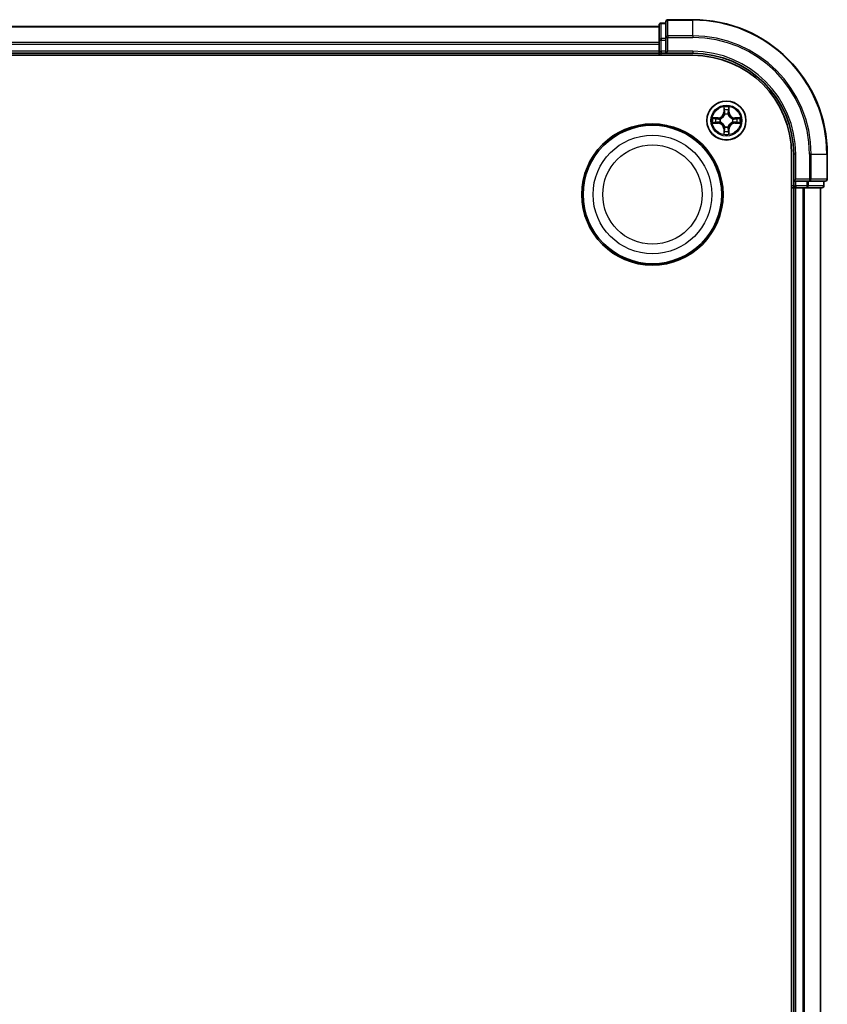
# Model space of a CAD drawing. Units: millimetres. Extents: x 7 to 6704, y 4 to 1409.
# Drawn here: x 1916 to 2036, y 876 to 1022 of the extents above; entities that cross this region are included whole.
import ezdxf

# ---------------------------------------------------------------- set-up
doc = ezdxf.new("R2010")
doc.units = ezdxf.units.MM
doc.header["$LTSCALE"] = 0.5
doc.layers.add('Visible (ISO)', color=7, linetype='Continuous', lineweight=35)
doc.layers.add('Visible Narrow (ISO)', color=7, linetype='Continuous', lineweight=25)

msp = doc.modelspace()

# ---------------------------------------------------------------- linework, layer by layer
at = {"layer": 'Visible (ISO)'}
for p, q in [((2016.3854, 1022.3967), (2012.6854, 1022.3967)), ((2011.3854, 1021.3967), (1701.3854, 1021.3967)), ((2011.3854, 1021.5967), (2011.3854, 1019.3553)), ((2012.3854, 1021.8967), (2011.6854, 1021.8967)), ((2012.3854, 1022.0967), (2012.3854, 1019.7562)), ((2011.3854, 1019.3553), (2011.3854, 1018.9798)), ((2012.3854, 1019.7562), (2012.3854, 1019.3553)), ((2012.3854, 1017.6967), (2012.3854, 1019.3553)), ((2011.3854, 1018.9798), (2011.3854, 1018.7562)), ((2011.3854, 1018.7562), (2011.3854, 1017.6967)), ((1696.3854, 1017.0967), (2016.3854, 1017.0967)), ((1701.3854, 1017.3967), (2011.3854, 1017.3967)), ((2011.3854, 1017.6967), (2011.3854, 1017.3967)), ((2011.3854, 1017.3967), (2011.3854, 1017.0967)), ((2011.6854, 1017.3967), (2012.3854, 1017.3967)), ((2012.3854, 1017.3967), (2012.6854, 1017.6967)), ((2012.3854, 1017.6967), (2012.3854, 1017.3967)), ((2012.3854, 1017.3967), (2016.3854, 1017.3967)), ((2031.0854, 1002.3967), (2031.0854, 742.3967)), ((2031.3854, 1002.3967), (2031.3854, 998.3967)), ((2036.3854, 998.6967), (2036.3854, 1002.3967)), ((2031.0854, 997.3967), (2031.3854, 997.3967)), ((2031.6854, 998.6967), (2031.3854, 998.3967)), ((2031.3854, 998.3967), (2031.3854, 997.6967)), ((2031.3854, 998.3967), (2031.6854, 998.3967)), ((2031.3854, 997.3967), (2031.6854, 997.3967)), ((2031.3854, 997.3967), (2031.3854, 747.3967)), ((2033.344, 998.3967), (2031.6854, 998.3967)), ((2031.6854, 997.3967), (2032.7448, 997.3967)), ((2032.7448, 997.3967), (2032.9684, 997.3967)), ((2032.9684, 997.3967), (2033.344, 997.3967)), ((2033.344, 998.3967), (2033.7448, 998.3967)), ((2033.344, 997.3967), (2035.5854, 997.3967)), ((2033.7448, 998.3967), (2036.0854, 998.3967)), ((2035.3854, 747.3967), (2035.3854, 997.3967)), ((2035.8854, 997.6967), (2035.8854, 998.3967))]:
    msp.add_line(p, q, dxfattribs=at)
for centre, radius in [((2021.3854, 1007.3967), 2.9), ((2010.3854, 996.3967), 10.5), ((2010.3854, 996.3967), 10.3)]:
    msp.add_circle(centre, radius, dxfattribs=at)
for centre, radius, start, end in [((2012.6854, 1022.0967), 0.3, 90, 180), ((2016.3854, 1002.3967), 20, 0, 90), ((2011.6854, 1021.5967), 0.3, 90, 180), ((2011.6854, 1017.6967), 0.3, 180, 270), ((2016.3854, 1002.3967), 15, 0, 90), ((2016.3854, 1002.3967), 14.7, 0, 90), ((2031.6854, 997.6967), 0.3, 180, 270), ((2035.5854, 997.6967), 0.3, 270, 0), ((2036.0854, 998.6967), 0.3, 270, 0)]:
    msp.add_arc(centre, radius, start, end, dxfattribs=at)
at = {"layer": 'Visible Narrow (ISO)'}
for p, q in [((2012.6854, 1022.3967), (2012.6854, 1022.3272)), ((2012.6854, 1022.3272), (2016.3854, 1022.3272)), ((2012.6854, 1019.9867), (2012.6854, 1022.3272)), ((2016.3854, 1022.3272), (2016.3854, 1022.3967)), ((2016.3854, 1019.9867), (2016.3854, 1022.3272)), ((1701.3854, 1021.3272), (2011.3854, 1021.3272)), ((2011.6854, 1021.8967), (2011.6854, 1021.8272)), ((2011.6854, 1019.5858), (2011.6854, 1021.8272)), ((2011.6854, 1021.8272), (2012.3854, 1021.8272)), ((2011.3854, 1019.3553), (2011.6854, 1019.3553)), ((2011.6854, 1019.5858), (2011.6854, 1019.3553)), ((2012.3854, 1019.5858), (2011.6854, 1019.5858)), ((2011.6854, 1017.6967), (2011.6854, 1019.3553)), ((2011.6854, 1019.3553), (2012.3854, 1019.3553)), ((2012.3854, 1019.7562), (2012.6854, 1019.7562)), ((2016.3854, 1019.9867), (2012.6854, 1019.9867)), ((2012.6854, 1019.9867), (2012.6854, 1019.7562)), ((2012.6854, 1019.7562), (2016.3854, 1019.7562)), ((2012.6854, 1017.6967), (2012.6854, 1019.7562)), ((2016.3854, 1019.9867), (2016.3854, 1019.7562)), ((2011.3854, 1018.9867), (1701.3854, 1018.9867)), ((1701.3854, 1018.7562), (2011.3854, 1018.7562)), ((2011.3854, 1017.6967), (1701.3854, 1017.6967)), ((2011.3854, 1017.6967), (2011.6854, 1017.6967)), ((2011.6854, 1017.6967), (2011.6854, 1017.3967)), ((2012.3854, 1017.6967), (2011.6854, 1017.6967)), ((2011.6854, 1017.0967), (2011.6854, 1017.3967)), ((2016.3854, 1017.6967), (2012.6854, 1017.6967)), ((2016.3854, 1017.6967), (2016.3854, 1017.3967)), ((2020.9949, 1009.4194), (2020.9813, 1008.6399)), ((2021.0311, 1008.639), (2021.0397, 1009.1291)), ((2021.731, 1009.1291), (2021.7396, 1008.639)), ((2021.7894, 1008.6399), (2021.7758, 1009.4194)), ((2020.1422, 1007.8008), (2019.3626, 1007.7872)), ((2019.653, 1007.7424), (2020.143, 1007.751)), ((2020.143, 1007.751), (2020.1422, 1007.8008)), ((2020.143, 1007.751), (2020.1443, 1007.6783)), ((2020.4484, 1007.6432), (2020.4691, 1007.6378)), ((2021.0311, 1008.639), (2020.9813, 1008.6399)), ((2021.0311, 1008.639), (2021.1037, 1008.6378)), ((2021.1442, 1008.313), (2021.1388, 1008.3336)), ((2021.6319, 1008.3336), (2021.6265, 1008.313)), ((2021.7396, 1008.639), (2021.667, 1008.6378)), ((2021.7396, 1008.639), (2021.7894, 1008.6399)), ((2022.3016, 1007.6378), (2022.3223, 1007.6432)), ((2022.6277, 1007.751), (2022.6264, 1007.6783)), ((2022.6277, 1007.751), (2022.6285, 1007.8008)), ((2022.6277, 1007.751), (2023.1177, 1007.7424)), ((2023.4081, 1007.7872), (2022.6285, 1007.8008)), ((2019.3626, 1007.0063), (2020.1422, 1006.9927)), ((2020.143, 1007.0425), (2019.653, 1007.051)), ((2020.143, 1007.0425), (2020.1422, 1006.9927)), ((2020.143, 1007.0425), (2020.1443, 1007.1151)), ((2020.4691, 1007.1556), (2020.4484, 1007.1502)), ((2021.0311, 1006.1544), (2020.9813, 1006.1535)), ((2020.9813, 1006.1535), (2020.9949, 1005.374)), ((2021.0311, 1006.1544), (2021.1037, 1006.1556)), ((2021.0397, 1005.6643), (2021.0311, 1006.1544)), ((2021.1388, 1006.4598), (2021.1442, 1006.4804)), ((2021.6265, 1006.4804), (2021.6319, 1006.4598)), ((2021.7396, 1006.1544), (2021.667, 1006.1556)), ((2021.7396, 1006.1544), (2021.731, 1005.6643)), ((2021.7396, 1006.1544), (2021.7894, 1006.1535)), ((2021.7758, 1005.374), (2021.7894, 1006.1535)), ((2022.3223, 1007.1502), (2022.3016, 1007.1556)), ((2022.6277, 1007.0425), (2022.6264, 1007.1151)), ((2023.1177, 1007.051), (2022.6277, 1007.0425)), ((2022.6277, 1007.0425), (2022.6285, 1006.9927)), ((2022.6285, 1006.9927), (2023.4081, 1007.0063)), ((2031.6854, 1002.3967), (2031.3854, 1002.3967)), ((2031.6854, 998.6967), (2031.6854, 1002.3967)), ((2033.7448, 1002.3967), (2033.7448, 998.6967)), ((2033.9753, 1002.3967), (2033.7448, 1002.3967)), ((2033.9753, 998.6967), (2033.9753, 1002.3967)), ((2033.9753, 1002.3967), (2036.3158, 1002.3967)), ((2036.3158, 1002.3967), (2036.3158, 998.6967)), ((2036.3158, 1002.3967), (2036.3854, 1002.3967)), ((2031.3854, 997.6967), (2031.0854, 997.6967)), ((2031.3854, 997.6967), (2031.6854, 997.6967)), ((2033.7448, 998.6967), (2031.6854, 998.6967)), ((2031.6854, 997.6967), (2031.6854, 998.3967)), ((2033.344, 997.6967), (2031.6854, 997.6967)), ((2031.6854, 997.6967), (2031.6854, 997.3967)), ((2031.6854, 747.3967), (2031.6854, 997.3967)), ((2032.7448, 997.3967), (2032.7448, 747.3967)), ((2032.9753, 747.3967), (2032.9753, 997.3967)), ((2033.344, 998.3967), (2033.344, 997.6967)), ((2033.344, 997.6967), (2033.344, 997.3967)), ((2033.344, 997.6967), (2033.5745, 997.6967)), ((2033.5745, 997.6967), (2033.5745, 998.3967)), ((2035.8158, 997.6967), (2033.5745, 997.6967)), ((2033.7448, 998.6967), (2033.7448, 998.3967)), ((2033.7448, 998.6967), (2033.9753, 998.6967)), ((2036.3158, 998.6967), (2033.9753, 998.6967)), ((2035.3158, 997.3967), (2035.3158, 747.3967)), ((2035.8158, 998.3967), (2035.8158, 997.6967)), ((2035.8158, 997.6967), (2035.8854, 997.6967)), ((2036.3158, 998.6967), (2036.3854, 998.6967))]:
    msp.add_line(p, q, dxfattribs=at)
for centre, radius in [((2021.3854, 1007.3967), 2.8677), ((2021.3854, 1007.3967), 2.3092), ((2021.3854, 1007.3967), 2.1415), ((2010.3854, 996.3967), 8.8207), ((2010.3854, 996.3967), 7.384)]:
    msp.add_circle(centre, radius, dxfattribs=at)
for centre, radius, start, end in [((2016.3854, 1002.3967), 19.9305, 0, 90), ((2016.3854, 1002.3967), 17.59, 0, 90), ((2016.3854, 1002.3967), 17.3595, 0, 90), ((2016.3854, 1002.3967), 15.3, 0, 90), ((2021.3854, 1007.3967), 2.0601, 79.074582, 100.925418), ((2021.3854, 1007.3967), 1.6122, 79.692479, 100.307521), ((2021.3854, 1007.3967), 2.0601, 169.074582, 190.925418), ((2021.3854, 1007.3967), 1.6122, 169.692479, 190.307521), ((2020.1272, 1008.6548), 0.8542, 271, 359), ((2020.1272, 1008.6548), 0.904, 271, 359), ((2021.3854, 1007.3967), 0.9688, 165.258044, 194.741956), ((2021.3854, 1007.3967), 0.9475, 165.258044, 194.741956), ((2021.3854, 1007.3967), 0.9688, 75.258044, 104.741956), ((2021.3854, 1007.3967), 0.9475, 75.258044, 104.741956), ((2022.6435, 1008.6548), 0.904, 181, 269), ((2022.6435, 1008.6548), 0.8542, 181, 269), ((2021.3854, 1007.3967), 0.9475, 345.258044, 14.741956), ((2021.3854, 1007.3967), 0.9688, 345.258044, 14.741956), ((2021.3854, 1007.3967), 1.6122, 349.692479, 10.307521), ((2021.3854, 1007.3967), 2.0601, 349.074582, 10.925418), ((2020.1272, 1006.1386), 0.8542, 1, 89), ((2020.1272, 1006.1386), 0.904, 1, 89), ((2021.3854, 1007.3967), 0.9688, 255.258044, 284.741956), ((2021.3854, 1007.3967), 0.9475, 255.258044, 284.741956), ((2022.6435, 1006.1386), 0.904, 91, 179), ((2022.6435, 1006.1386), 0.8542, 91, 179), ((2021.3854, 1007.3967), 2.0601, 259.074582, 280.925418), ((2021.3854, 1007.3967), 1.6122, 259.692479, 280.307521)]:
    msp.add_arc(centre, radius, start, end, dxfattribs=at)
for centre, major_axis, ratio, start_param, end_param in [((2012.6854, 1022.0967), (-0.3, 0), 0.76822128, 4.71238898, 6.28318531), ((2011.6854, 1021.5967), (-0.3, 0), 0.76822128, 4.71238898, 6.28318531), ((2011.6854, 1019.3553), (-0.3, 0), 0.76822128, 4.71238898, 6.28318531), ((2012.6854, 1019.7562), (-0.3, 0), 0.76822128, 4.71238898, 6.28318531), ((2021.0895, 1009.1282), (-0.05, -0.002), 0.54850665, 4.7835784, 6.17876057), ((2021.1049, 1008.9388), (-0.0494, -0.008), 0.89574018, 4.73044269, 6.08586581), ((2021.6658, 1008.9388), (0.0494, -0.008), 0.89574018, 0.19731949, 1.55274262), ((2021.6812, 1009.1282), (0.05, -0.002), 0.54850665, 0.10442473, 1.4996069), ((2019.6538, 1007.6926), (0.002, 0.05), 0.54850665, 0.10442473, 1.4996069), ((2019.8433, 1007.6772), (0.008, 0.0494), 0.89574018, 0.19731949, 1.55274262), ((2020.1452, 1007.6285), (0.008, 0.0494), 0.89572054, 0.1973017, 1.54834765), ((2020.4918, 1007.6318), (-0.0091, 0.0492), 0.87684641, 0.18229136, 1.17990219), ((2020.4918, 1007.6318), (-0.0149, 0.0477), 0.41070123, 0.09573579, 1.31868747), ((2021.1502, 1008.2903), (-0.0492, 0.0091), 0.87684642, 5.10328313, 6.10089396), ((2021.1502, 1008.2903), (-0.0477, 0.0149), 0.41070123, 4.96449783, 6.18744952), ((2021.1535, 1008.6369), (-0.0494, -0.008), 0.89572054, 4.73483766, 6.08588361), ((2021.6172, 1008.6369), (0.0494, -0.008), 0.89572054, 0.1973017, 1.54834765), ((2021.6205, 1008.2903), (0.0477, 0.0149), 0.41070123, 0.09573579, 1.31868747), ((2021.6205, 1008.2903), (0.0492, 0.0091), 0.87684641, 0.18229136, 1.17990219), ((2022.2789, 1007.6318), (0.0091, 0.0492), 0.87684642, 5.10328313, 6.10089396), ((2022.2789, 1007.6318), (0.0149, 0.0477), 0.41070123, 4.96449783, 6.18744952), ((2022.6255, 1007.6285), (-0.008, 0.0494), 0.89572054, 4.73483766, 6.08588361), ((2022.9274, 1007.6772), (-0.008, 0.0494), 0.89574018, 4.73044269, 6.08586581), ((2023.1169, 1007.6926), (-0.002, 0.05), 0.54850665, 4.7835784, 6.17876057), ((2019.6538, 1007.1008), (0.002, -0.05), 0.54850665, 4.7835784, 6.17876057), ((2019.8433, 1007.1163), (0.008, -0.0494), 0.89574018, 4.73044269, 6.08586581), ((2020.1452, 1007.1649), (0.008, -0.0494), 0.89572054, 4.73483766, 6.08588361), ((2020.4918, 1007.1616), (-0.0091, -0.0492), 0.87684642, 5.10328313, 6.10089396), ((2020.4918, 1007.1616), (-0.0149, -0.0477), 0.41070123, 4.96449783, 6.18744952), ((2021.1502, 1006.5031), (-0.0492, -0.0091), 0.87684641, 0.18229136, 1.17990219), ((2021.1502, 1006.5031), (-0.0477, -0.0149), 0.41070123, 0.09573579, 1.31868747), ((2021.1535, 1006.1565), (-0.0494, 0.008), 0.89572054, 0.1973017, 1.54834765), ((2021.6172, 1006.1565), (0.0494, 0.008), 0.89572054, 4.73483766, 6.08588361), ((2021.6205, 1006.5031), (0.0477, -0.0149), 0.41070123, 4.96449783, 6.18744952), ((2021.6205, 1006.5031), (0.0492, -0.0091), 0.87684642, 5.10328313, 6.10089396), ((2022.2789, 1007.1616), (0.0149, -0.0477), 0.41070123, 0.09573579, 1.31868747), ((2022.2789, 1007.1616), (0.0091, -0.0492), 0.87684641, 0.18229136, 1.17990219), ((2022.6255, 1007.1649), (-0.008, -0.0494), 0.89572054, 0.1973017, 1.54834765), ((2022.9274, 1007.1163), (-0.008, -0.0494), 0.89574018, 0.19731949, 1.55274262), ((2023.1169, 1007.1008), (-0.002, -0.05), 0.54850665, 0.10442473, 1.4996069), ((2021.0895, 1005.6652), (-0.05, 0.002), 0.54850665, 0.10442473, 1.4996069), ((2021.1049, 1005.8546), (-0.0494, 0.008), 0.89574018, 0.19731949, 1.55274262), ((2021.6658, 1005.8546), (0.0494, 0.008), 0.89574018, 4.73044269, 6.08586581), ((2021.6812, 1005.6652), (0.05, 0.002), 0.54850665, 4.7835784, 6.17876057), ((2033.344, 997.6967), (0, -0.3), 0.76822128, 0, 1.57079633), ((2033.7448, 998.6967), (0, -0.3), 0.76822128, 0, 1.57079633), ((2035.5854, 997.6967), (0, -0.3), 0.76822128, 0, 1.57079633), ((2036.0854, 998.6967), (0, -0.3), 0.76822128, 0, 1.57079633)]:
    msp.add_ellipse(centre, major_axis=major_axis, ratio=ratio, start_param=start_param, end_param=end_param, dxfattribs=at)
for points, knots in [([(2021.0848, 1009.1554), (2021.0844, 1009.1705), (2021.0823, 1009.186), (2021.0738, 1009.2269), (2021.0657, 1009.2525), (2021.0476, 1009.3012), (2021.0379, 1009.3243), (2021.0171, 1009.3714), (2021.006, 1009.3955), (2020.9949, 1009.4194)], [0, 0, 0, 0, 0.0059340385, 0.0059340385, 0.0154285, 0.0154285, 0.0237449879, 0.0237449879, 0.0323943032, 0.0323943032, 0.0323943032, 0.0323943032]), ([(2020.9949, 1009.4194), (2021.0004, 1009.3931), (2021.006, 1009.3666), (2021.0164, 1009.3147), (2021.0212, 1009.2893), (2021.0302, 1009.2358), (2021.0342, 1009.2076), (2021.0384, 1009.1626), (2021.0395, 1009.1456), (2021.0397, 1009.1291)], [-0.0323943032, -0.0323943032, -0.0323943032, -0.0323943032, -0.0237449879, -0.0237449879, -0.0154285, -0.0154285, -0.0059340385, -0.0059340385, 0, 0, 0, 0]), ([(2021.0397, 1009.1291), (2021.0413, 1009.0887), (2021.0434, 1009.0519), (2021.0486, 1008.988), (2021.0517, 1008.9609), (2021.0551, 1008.9397)], [0, 0, 0, 0, 0.014491423, 0.014491423, 0.0289828459, 0.0289828459, 0.0289828459, 0.0289828459]), ([(2021.0969, 1008.9829), (2021.0938, 1009.0021), (2021.0913, 1009.0268), (2021.0872, 1009.0851), (2021.0857, 1009.1186), (2021.0848, 1009.1554)], [-0.0289828459, -0.0289828459, -0.0289828459, -0.0289828459, -0.014491423, -0.014491423, 0, 0, 0, 0]), ([(2021.1453, 1008.6809), (2021.1372, 1008.7313), (2021.1292, 1008.7816), (2021.113, 1008.8822), (2021.105, 1008.9325), (2021.0969, 1008.9829)], [-0.0687798542, -0.0687798542, -0.0687798542, -0.0687798542, -0.0343899271, -0.0343899271, 0, 0, 0, 0]), ([(2021.6738, 1008.9829), (2021.6657, 1008.9325), (2021.6577, 1008.8822), (2021.6415, 1008.7816), (2021.6335, 1008.7313), (2021.6254, 1008.6809)], [-0.0687798542, -0.0687798542, -0.0687798542, -0.0687798542, -0.0343899271, -0.0343899271, 0, 0, 0, 0]), ([(2021.6859, 1009.1554), (2021.685, 1009.1189), (2021.6835, 1009.0855), (2021.6795, 1009.0271), (2021.6769, 1009.0023), (2021.6738, 1008.9829)], [-0.0289828459, -0.0289828459, -0.0289828459, -0.0289828459, -0.0145850634, -0.0145850634, 0, 0, 0, 0]), ([(2021.7758, 1009.4194), (2021.7623, 1009.3903), (2021.7487, 1009.3609), (2021.7201, 1009.2943), (2021.7058, 1009.2576), (2021.6904, 1009.199), (2021.6864, 1009.1768), (2021.6859, 1009.1554)], [-0.0003383294, -0.0003383294, -0.0003383294, -0.0003383294, 0.0102009359, 0.0102009359, 0.0236501899, 0.0236501899, 0.0320559737, 0.0320559737, 0.0320559737, 0.0320559737]), ([(2021.7156, 1008.9397), (2021.719, 1008.961), (2021.7221, 1008.9883), (2021.7273, 1009.0524), (2021.7294, 1009.089), (2021.731, 1009.1291)], [0, 0, 0, 0, 0.0145850634, 0.0145850634, 0.0289828459, 0.0289828459, 0.0289828459, 0.0289828459]), ([(2021.731, 1009.1291), (2021.7313, 1009.1525), (2021.7333, 1009.1769), (2021.7409, 1009.2413), (2021.748, 1009.2817), (2021.7622, 1009.355), (2021.769, 1009.3874), (2021.7758, 1009.4194)], [-0.0320559737, -0.0320559737, -0.0320559737, -0.0320559737, -0.0236501899, -0.0236501899, -0.0102009359, -0.0102009359, 0.0003383294, 0.0003383294, 0.0003383294, 0.0003383294]), ([(2019.653, 1007.7424), (2019.6296, 1007.7427), (2019.6052, 1007.7446), (2019.5407, 1007.7522), (2019.5003, 1007.7593), (2019.4271, 1007.7736), (2019.3947, 1007.7804), (2019.3626, 1007.7872)], [-0.0320559737, -0.0320559737, -0.0320559737, -0.0320559737, -0.0236501899, -0.0236501899, -0.0102009359, -0.0102009359, 0.0003383294, 0.0003383294, 0.0003383294, 0.0003383294]), ([(2019.3626, 1007.7872), (2019.3918, 1007.7737), (2019.4212, 1007.7601), (2019.4877, 1007.7315), (2019.5245, 1007.7172), (2019.5831, 1007.7017), (2019.6053, 1007.6978), (2019.6266, 1007.6972)], [-0.0003383294, -0.0003383294, -0.0003383294, -0.0003383294, 0.0102009359, 0.0102009359, 0.0236501899, 0.0236501899, 0.0320559737, 0.0320559737, 0.0320559737, 0.0320559737]), ([(2019.6266, 1007.6972), (2019.6632, 1007.6963), (2019.6966, 1007.6949), (2019.7549, 1007.6908), (2019.7798, 1007.6883), (2019.7992, 1007.6852)], [-0.0289828459, -0.0289828459, -0.0289828459, -0.0289828459, -0.0145850634, -0.0145850634, 0, 0, 0, 0]), ([(2019.8424, 1007.727), (2019.8211, 1007.7304), (2019.7937, 1007.7335), (2019.7297, 1007.7387), (2019.6931, 1007.7408), (2019.653, 1007.7424)], [0, 0, 0, 0, 0.0145850634, 0.0145850634, 0.0289828459, 0.0289828459, 0.0289828459, 0.0289828459]), ([(2019.7992, 1007.6852), (2019.8495, 1007.6771), (2019.8998, 1007.669), (2020.0005, 1007.6529), (2020.0508, 1007.6448), (2020.1011, 1007.6368)], [-0.0687798542, -0.0687798542, -0.0687798542, -0.0687798542, -0.0343899271, -0.0343899271, 0, 0, 0, 0]), ([(2020.1443, 1007.6783), (2020.094, 1007.6864), (2020.0437, 1007.6945), (2019.943, 1007.7108), (2019.8927, 1007.7189), (2019.8424, 1007.727)], [0, 0, 0, 0, 0.0343899271, 0.0343899271, 0.0687798542, 0.0687798542, 0.0687798542, 0.0687798542]), ([(2020.1011, 1007.6368), (2020.173, 1007.6252), (2020.2462, 1007.6214), (2020.3628, 1007.629), (2020.4051, 1007.6344), (2020.4484, 1007.6432)], [-0.0982412545, -0.0982412545, -0.0982412545, -0.0982412545, -0.0491206273, -0.0491206273, -0.0217758941, -0.0217758941, -0.0217758941, -0.0217758941]), ([(2020.475, 1007.6788), (2020.4338, 1007.6715), (2020.3935, 1007.6672), (2020.2824, 1007.6621), (2020.2127, 1007.6667), (2020.1443, 1007.6783)], [0.0217758941, 0.0217758941, 0.0217758941, 0.0217758941, 0.0491206273, 0.0491206273, 0.0982412545, 0.0982412545, 0.0982412545, 0.0982412545]), ([(2020.4691, 1007.6378), (2020.4849, 1007.643), (2020.5008, 1007.6486), (2020.5968, 1007.6851), (2020.6759, 1007.7268), (2020.7986, 1007.8146), (2020.8443, 1007.8533), (2020.8865, 1007.8955), (2020.9288, 1007.9378), (2020.9674, 1007.9835), (2021.0553, 1008.1061), (2021.097, 1008.1852), (2021.1335, 1008.2813), (2021.1391, 1008.2971), (2021.1442, 1008.313)], [-0.174866013, -0.174866013, -0.174866013, -0.174866013, -0.16940495, -0.16940495, -0.141674077, -0.141674077, -0.124342281, -0.124342281, -0.124342281, -0.107010485, -0.107010485, -0.079279611, -0.079279611, -0.073818549, -0.073818549, -0.073818549, -0.073818549]), ([(2021.1033, 1008.307), (2021.0986, 1008.2919), (2021.0935, 1008.2768), (2021.0603, 1008.1856), (2021.0224, 1008.1106), (2020.9423, 1007.9956), (2020.9069, 1007.9532), (2020.8679, 1007.9142), (2020.8289, 1007.8752), (2020.7864, 1007.8398), (2020.6714, 1007.7596), (2020.5965, 1007.7217), (2020.5052, 1007.6885), (2020.4902, 1007.6835), (2020.475, 1007.6788)], [0.073818549, 0.073818549, 0.073818549, 0.073818549, 0.079279611, 0.079279611, 0.107010485, 0.107010485, 0.124342281, 0.124342281, 0.124342281, 0.141674077, 0.141674077, 0.16940495, 0.16940495, 0.174866013, 0.174866013, 0.174866013, 0.174866013]), ([(2021.0551, 1008.9397), (2021.0632, 1008.8894), (2021.0713, 1008.839), (2021.0875, 1008.7384), (2021.0956, 1008.6881), (2021.1037, 1008.6378)], [0, 0, 0, 0, 0.0343899271, 0.0343899271, 0.0687798542, 0.0687798542, 0.0687798542, 0.0687798542]), ([(2021.1037, 1008.6378), (2021.1154, 1008.5694), (2021.12, 1008.4997), (2021.1148, 1008.3885), (2021.1106, 1008.3482), (2021.1033, 1008.307)], [0, 0, 0, 0, 0.0491206273, 0.0491206273, 0.0764653604, 0.0764653604, 0.0764653604, 0.0764653604]), ([(2021.1388, 1008.3336), (2021.1476, 1008.3769), (2021.1531, 1008.4192), (2021.1607, 1008.5359), (2021.1568, 1008.609), (2021.1453, 1008.6809)], [-0.0764653604, -0.0764653604, -0.0764653604, -0.0764653604, -0.0491206273, -0.0491206273, 0, 0, 0, 0]), ([(2021.6254, 1008.6809), (2021.6139, 1008.609), (2021.61, 1008.5359), (2021.6176, 1008.4192), (2021.6231, 1008.3769), (2021.6319, 1008.3336)], [-0.0982412545, -0.0982412545, -0.0982412545, -0.0982412545, -0.0491206273, -0.0491206273, -0.0217758941, -0.0217758941, -0.0217758941, -0.0217758941]), ([(2021.6265, 1008.313), (2021.6316, 1008.2971), (2021.6372, 1008.2813), (2021.6737, 1008.1852), (2021.7154, 1008.1061), (2021.8033, 1007.9835), (2021.8419, 1007.9378), (2021.8842, 1007.8955), (2021.9264, 1007.8533), (2021.9721, 1007.8146), (2022.0948, 1007.7268), (2022.1739, 1007.6851), (2022.2699, 1007.6486), (2022.2858, 1007.643), (2022.3016, 1007.6378)], [-0.174866013, -0.174866013, -0.174866013, -0.174866013, -0.16940495, -0.16940495, -0.141674077, -0.141674077, -0.124342281, -0.124342281, -0.124342281, -0.107010485, -0.107010485, -0.079279611, -0.079279611, -0.073818549, -0.073818549, -0.073818549, -0.073818549]), ([(2021.6674, 1008.307), (2021.6601, 1008.3482), (2021.6559, 1008.3885), (2021.6507, 1008.4997), (2021.6553, 1008.5694), (2021.667, 1008.6378)], [0.0217758941, 0.0217758941, 0.0217758941, 0.0217758941, 0.0491206273, 0.0491206273, 0.0982412545, 0.0982412545, 0.0982412545, 0.0982412545]), ([(2021.667, 1008.6378), (2021.6751, 1008.6881), (2021.6832, 1008.7384), (2021.6994, 1008.839), (2021.7075, 1008.8894), (2021.7156, 1008.9397)], [0, 0, 0, 0, 0.0343899271, 0.0343899271, 0.0687798542, 0.0687798542, 0.0687798542, 0.0687798542]), ([(2022.2957, 1007.6788), (2022.2805, 1007.6835), (2022.2655, 1007.6885), (2022.1742, 1007.7217), (2022.0993, 1007.7596), (2021.9843, 1007.8398), (2021.9418, 1007.8752), (2021.9028, 1007.9142), (2021.8638, 1007.9532), (2021.8284, 1007.9956), (2021.7483, 1008.1106), (2021.7104, 1008.1856), (2021.6772, 1008.2768), (2021.6721, 1008.2919), (2021.6674, 1008.307)], [0.073818549, 0.073818549, 0.073818549, 0.073818549, 0.079279611, 0.079279611, 0.107010485, 0.107010485, 0.124342281, 0.124342281, 0.124342281, 0.141674077, 0.141674077, 0.16940495, 0.16940495, 0.174866013, 0.174866013, 0.174866013, 0.174866013]), ([(2022.6264, 1007.6783), (2022.558, 1007.6667), (2022.4883, 1007.6621), (2022.3772, 1007.6672), (2022.3369, 1007.6715), (2022.2957, 1007.6788)], [0, 0, 0, 0, 0.0491206273, 0.0491206273, 0.0764653604, 0.0764653604, 0.0764653604, 0.0764653604]), ([(2022.3223, 1007.6432), (2022.3656, 1007.6344), (2022.4079, 1007.629), (2022.5245, 1007.6214), (2022.5977, 1007.6252), (2022.6696, 1007.6368)], [-0.0764653604, -0.0764653604, -0.0764653604, -0.0764653604, -0.0491206273, -0.0491206273, 0, 0, 0, 0]), ([(2022.9283, 1007.727), (2022.878, 1007.7189), (2022.8277, 1007.7108), (2022.727, 1007.6945), (2022.6767, 1007.6864), (2022.6264, 1007.6783)], [0, 0, 0, 0, 0.0343899271, 0.0343899271, 0.0687798542, 0.0687798542, 0.0687798542, 0.0687798542]), ([(2022.6696, 1007.6368), (2022.7199, 1007.6448), (2022.7702, 1007.6529), (2022.8709, 1007.669), (2022.9212, 1007.6771), (2022.9715, 1007.6852)], [-0.0687798542, -0.0687798542, -0.0687798542, -0.0687798542, -0.0343899271, -0.0343899271, 0, 0, 0, 0]), ([(2023.1177, 1007.7424), (2023.0774, 1007.7408), (2023.0405, 1007.7386), (2022.9766, 1007.7334), (2022.9495, 1007.7304), (2022.9283, 1007.727)], [0, 0, 0, 0, 0.014491423, 0.014491423, 0.0289828459, 0.0289828459, 0.0289828459, 0.0289828459]), ([(2022.9715, 1007.6852), (2022.9908, 1007.6882), (2023.0155, 1007.6908), (2023.0737, 1007.6949), (2023.1073, 1007.6963), (2023.1441, 1007.6972)], [-0.0289828459, -0.0289828459, -0.0289828459, -0.0289828459, -0.014491423, -0.014491423, 0, 0, 0, 0]), ([(2023.4081, 1007.7872), (2023.3818, 1007.7816), (2023.3552, 1007.776), (2023.3033, 1007.7657), (2023.278, 1007.7609), (2023.2244, 1007.7519), (2023.1962, 1007.7478), (2023.1513, 1007.7436), (2023.1343, 1007.7426), (2023.1177, 1007.7424)], [-0.0323943032, -0.0323943032, -0.0323943032, -0.0323943032, -0.0237449879, -0.0237449879, -0.0154285, -0.0154285, -0.0059340385, -0.0059340385, 0, 0, 0, 0]), ([(2023.1441, 1007.6972), (2023.1591, 1007.6976), (2023.1746, 1007.6997), (2023.2156, 1007.7082), (2023.2412, 1007.7164), (2023.2899, 1007.7345), (2023.3129, 1007.7442), (2023.3601, 1007.7649), (2023.3842, 1007.7761), (2023.4081, 1007.7872)], [0, 0, 0, 0, 0.0059340385, 0.0059340385, 0.0154285, 0.0154285, 0.0237449879, 0.0237449879, 0.0323943032, 0.0323943032, 0.0323943032, 0.0323943032]), ([(2019.6266, 1007.0962), (2019.6116, 1007.0958), (2019.5961, 1007.0937), (2019.5551, 1007.0852), (2019.5295, 1007.077), (2019.4808, 1007.0589), (2019.4578, 1007.0493), (2019.4106, 1007.0285), (2019.3865, 1007.0173), (2019.3626, 1007.0063)], [0, 0, 0, 0, 0.0059340385, 0.0059340385, 0.0154285, 0.0154285, 0.0237449879, 0.0237449879, 0.0323943032, 0.0323943032, 0.0323943032, 0.0323943032]), ([(2019.3626, 1007.0063), (2019.3889, 1007.0118), (2019.4155, 1007.0174), (2019.4674, 1007.0278), (2019.4927, 1007.0326), (2019.5463, 1007.0416), (2019.5745, 1007.0456), (2019.6194, 1007.0498), (2019.6364, 1007.0508), (2019.653, 1007.051)], [-0.0323943032, -0.0323943032, -0.0323943032, -0.0323943032, -0.0237449879, -0.0237449879, -0.0154285, -0.0154285, -0.0059340385, -0.0059340385, 0, 0, 0, 0]), ([(2019.7992, 1007.1082), (2019.7799, 1007.1052), (2019.7552, 1007.1026), (2019.697, 1007.0986), (2019.6634, 1007.0971), (2019.6266, 1007.0962)], [-0.0289828459, -0.0289828459, -0.0289828459, -0.0289828459, -0.014491423, -0.014491423, 0, 0, 0, 0]), ([(2019.653, 1007.051), (2019.6933, 1007.0526), (2019.7302, 1007.0548), (2019.7941, 1007.06), (2019.8212, 1007.063), (2019.8424, 1007.0665)], [0, 0, 0, 0, 0.014491423, 0.014491423, 0.0289828459, 0.0289828459, 0.0289828459, 0.0289828459]), ([(2020.1011, 1007.1567), (2020.0508, 1007.1486), (2020.0005, 1007.1405), (2019.8998, 1007.1244), (2019.8495, 1007.1163), (2019.7992, 1007.1082)], [-0.0687798542, -0.0687798542, -0.0687798542, -0.0687798542, -0.0343899271, -0.0343899271, 0, 0, 0, 0]), ([(2019.8424, 1007.0665), (2019.8927, 1007.0746), (2019.943, 1007.0827), (2020.0437, 1007.0989), (2020.094, 1007.107), (2020.1443, 1007.1151)], [0, 0, 0, 0, 0.0343899271, 0.0343899271, 0.0687798542, 0.0687798542, 0.0687798542, 0.0687798542]), ([(2020.4484, 1007.1502), (2020.4051, 1007.159), (2020.3628, 1007.1644), (2020.2462, 1007.172), (2020.173, 1007.1682), (2020.1011, 1007.1567)], [-0.0764653604, -0.0764653604, -0.0764653604, -0.0764653604, -0.0491206273, -0.0491206273, 0, 0, 0, 0]), ([(2020.1443, 1007.1151), (2020.2127, 1007.1267), (2020.2824, 1007.1313), (2020.3935, 1007.1262), (2020.4338, 1007.1219), (2020.475, 1007.1147)], [0, 0, 0, 0, 0.0491206273, 0.0491206273, 0.0764653604, 0.0764653604, 0.0764653604, 0.0764653604]), ([(2021.1442, 1006.4804), (2021.1391, 1006.4963), (2021.1335, 1006.5122), (2021.097, 1006.6082), (2021.0553, 1006.6873), (2020.9674, 1006.8099), (2020.9288, 1006.8556), (2020.8865, 1006.8979), (2020.8443, 1006.9401), (2020.7986, 1006.9788), (2020.6759, 1007.0666), (2020.5968, 1007.1083), (2020.5008, 1007.1449), (2020.4849, 1007.1504), (2020.4691, 1007.1556)], [-0.174866013, -0.174866013, -0.174866013, -0.174866013, -0.16940495, -0.16940495, -0.141674077, -0.141674077, -0.124342281, -0.124342281, -0.124342281, -0.107010485, -0.107010485, -0.079279611, -0.079279611, -0.073818549, -0.073818549, -0.073818549, -0.073818549]), ([(2020.475, 1007.1147), (2020.4902, 1007.11), (2020.5052, 1007.1049), (2020.5965, 1007.0717), (2020.6714, 1007.0338), (2020.7864, 1006.9536), (2020.8289, 1006.9182), (2020.8679, 1006.8792), (2020.9069, 1006.8402), (2020.9423, 1006.7978), (2021.0224, 1006.6828), (2021.0603, 1006.6078), (2021.0935, 1006.5166), (2021.0986, 1006.5015), (2021.1033, 1006.4864)], [0.073818549, 0.073818549, 0.073818549, 0.073818549, 0.079279611, 0.079279611, 0.107010485, 0.107010485, 0.124342281, 0.124342281, 0.124342281, 0.141674077, 0.141674077, 0.16940495, 0.16940495, 0.174866013, 0.174866013, 0.174866013, 0.174866013]), ([(2021.1037, 1006.1556), (2021.0956, 1006.1053), (2021.0875, 1006.055), (2021.0713, 1005.9544), (2021.0632, 1005.9041), (2021.0551, 1005.8537)], [0, 0, 0, 0, 0.0343899271, 0.0343899271, 0.0687798542, 0.0687798542, 0.0687798542, 0.0687798542]), ([(2021.0969, 1005.8106), (2021.105, 1005.8609), (2021.113, 1005.9112), (2021.1292, 1006.0118), (2021.1372, 1006.0622), (2021.1453, 1006.1125)], [-0.0687798542, -0.0687798542, -0.0687798542, -0.0687798542, -0.0343899271, -0.0343899271, 0, 0, 0, 0]), ([(2021.1033, 1006.4864), (2021.1106, 1006.4452), (2021.1148, 1006.4049), (2021.12, 1006.2937), (2021.1154, 1006.224), (2021.1037, 1006.1556)], [0.0217758941, 0.0217758941, 0.0217758941, 0.0217758941, 0.0491206273, 0.0491206273, 0.0982412545, 0.0982412545, 0.0982412545, 0.0982412545]), ([(2021.1453, 1006.1125), (2021.1568, 1006.1844), (2021.1607, 1006.2575), (2021.1531, 1006.3742), (2021.1476, 1006.4165), (2021.1388, 1006.4598)], [-0.0982412545, -0.0982412545, -0.0982412545, -0.0982412545, -0.0491206273, -0.0491206273, -0.0217758941, -0.0217758941, -0.0217758941, -0.0217758941]), ([(2021.6319, 1006.4598), (2021.6231, 1006.4165), (2021.6176, 1006.3742), (2021.61, 1006.2575), (2021.6139, 1006.1844), (2021.6254, 1006.1125)], [-0.0764653604, -0.0764653604, -0.0764653604, -0.0764653604, -0.0491206273, -0.0491206273, 0, 0, 0, 0]), ([(2021.6254, 1006.1125), (2021.6335, 1006.0622), (2021.6415, 1006.0118), (2021.6577, 1005.9112), (2021.6657, 1005.8609), (2021.6738, 1005.8106)], [-0.0687798542, -0.0687798542, -0.0687798542, -0.0687798542, -0.0343899271, -0.0343899271, 0, 0, 0, 0]), ([(2022.3016, 1007.1556), (2022.2858, 1007.1504), (2022.2699, 1007.1449), (2022.1739, 1007.1083), (2022.0948, 1007.0666), (2021.9721, 1006.9788), (2021.9264, 1006.9401), (2021.8842, 1006.8979), (2021.8419, 1006.8556), (2021.8033, 1006.8099), (2021.7154, 1006.6873), (2021.6737, 1006.6082), (2021.6372, 1006.5122), (2021.6316, 1006.4963), (2021.6265, 1006.4804)], [-0.174866013, -0.174866013, -0.174866013, -0.174866013, -0.16940495, -0.16940495, -0.141674077, -0.141674077, -0.124342281, -0.124342281, -0.124342281, -0.107010485, -0.107010485, -0.079279611, -0.079279611, -0.073818549, -0.073818549, -0.073818549, -0.073818549]), ([(2021.667, 1006.1556), (2021.6553, 1006.224), (2021.6507, 1006.2937), (2021.6559, 1006.4049), (2021.6601, 1006.4452), (2021.6674, 1006.4864)], [0, 0, 0, 0, 0.0491206273, 0.0491206273, 0.0764653604, 0.0764653604, 0.0764653604, 0.0764653604]), ([(2021.7156, 1005.8537), (2021.7075, 1005.9041), (2021.6994, 1005.9544), (2021.6832, 1006.055), (2021.6751, 1006.1053), (2021.667, 1006.1556)], [0, 0, 0, 0, 0.0343899271, 0.0343899271, 0.0687798542, 0.0687798542, 0.0687798542, 0.0687798542]), ([(2021.6674, 1006.4864), (2021.6721, 1006.5015), (2021.6772, 1006.5166), (2021.7104, 1006.6078), (2021.7483, 1006.6828), (2021.8284, 1006.7978), (2021.8638, 1006.8402), (2021.9028, 1006.8792), (2021.9418, 1006.9182), (2021.9843, 1006.9536), (2022.0993, 1007.0338), (2022.1742, 1007.0717), (2022.2655, 1007.1049), (2022.2805, 1007.11), (2022.2957, 1007.1147)], [0.073818549, 0.073818549, 0.073818549, 0.073818549, 0.079279611, 0.079279611, 0.107010485, 0.107010485, 0.124342281, 0.124342281, 0.124342281, 0.141674077, 0.141674077, 0.16940495, 0.16940495, 0.174866013, 0.174866013, 0.174866013, 0.174866013]), ([(2022.2957, 1007.1147), (2022.3369, 1007.1219), (2022.3772, 1007.1262), (2022.4883, 1007.1313), (2022.558, 1007.1267), (2022.6264, 1007.1151)], [0.0217758941, 0.0217758941, 0.0217758941, 0.0217758941, 0.0491206273, 0.0491206273, 0.0982412545, 0.0982412545, 0.0982412545, 0.0982412545]), ([(2022.6696, 1007.1567), (2022.5977, 1007.1682), (2022.5245, 1007.172), (2022.4079, 1007.1644), (2022.3656, 1007.159), (2022.3223, 1007.1502)], [-0.0982412545, -0.0982412545, -0.0982412545, -0.0982412545, -0.0491206273, -0.0491206273, -0.0217758941, -0.0217758941, -0.0217758941, -0.0217758941]), ([(2022.6264, 1007.1151), (2022.6767, 1007.107), (2022.727, 1007.0989), (2022.8277, 1007.0827), (2022.878, 1007.0746), (2022.9283, 1007.0665)], [0, 0, 0, 0, 0.0343899271, 0.0343899271, 0.0687798542, 0.0687798542, 0.0687798542, 0.0687798542]), ([(2022.9715, 1007.1082), (2022.9212, 1007.1163), (2022.8709, 1007.1244), (2022.7702, 1007.1405), (2022.7199, 1007.1486), (2022.6696, 1007.1567)], [-0.0687798542, -0.0687798542, -0.0687798542, -0.0687798542, -0.0343899271, -0.0343899271, 0, 0, 0, 0]), ([(2022.9283, 1007.0665), (2022.9497, 1007.063), (2022.977, 1007.0599), (2023.041, 1007.0547), (2023.0776, 1007.0526), (2023.1177, 1007.051)], [0, 0, 0, 0, 0.0145850634, 0.0145850634, 0.0289828459, 0.0289828459, 0.0289828459, 0.0289828459]), ([(2023.1441, 1007.0962), (2023.1075, 1007.0971), (2023.0741, 1007.0985), (2023.0158, 1007.1026), (2022.9909, 1007.1052), (2022.9715, 1007.1082)], [-0.0289828459, -0.0289828459, -0.0289828459, -0.0289828459, -0.0145850634, -0.0145850634, 0, 0, 0, 0]), ([(2023.1177, 1007.051), (2023.1411, 1007.0507), (2023.1655, 1007.0488), (2023.23, 1007.0412), (2023.2704, 1007.0341), (2023.3436, 1007.0198), (2023.376, 1007.013), (2023.4081, 1007.0063)], [-0.0320559737, -0.0320559737, -0.0320559737, -0.0320559737, -0.0236501899, -0.0236501899, -0.0102009359, -0.0102009359, 0.0003383294, 0.0003383294, 0.0003383294, 0.0003383294]), ([(2023.4081, 1007.0063), (2023.3789, 1007.0197), (2023.3495, 1007.0334), (2023.283, 1007.062), (2023.2462, 1007.0763), (2023.1876, 1007.0917), (2023.1654, 1007.0956), (2023.1441, 1007.0962)], [-0.0003383294, -0.0003383294, -0.0003383294, -0.0003383294, 0.0102009359, 0.0102009359, 0.0236501899, 0.0236501899, 0.0320559737, 0.0320559737, 0.0320559737, 0.0320559737]), ([(2021.0397, 1005.6643), (2021.0394, 1005.6409), (2021.0374, 1005.6165), (2021.0298, 1005.5521), (2021.0227, 1005.5117), (2021.0085, 1005.4384), (2021.0017, 1005.4061), (2020.9949, 1005.374)], [-0.0320559737, -0.0320559737, -0.0320559737, -0.0320559737, -0.0236501899, -0.0236501899, -0.0102009359, -0.0102009359, 0.0003383294, 0.0003383294, 0.0003383294, 0.0003383294]), ([(2020.9949, 1005.374), (2021.0084, 1005.4031), (2021.022, 1005.4326), (2021.0506, 1005.4991), (2021.0649, 1005.5358), (2021.0803, 1005.5945), (2021.0843, 1005.6167), (2021.0848, 1005.638)], [-0.0003383294, -0.0003383294, -0.0003383294, -0.0003383294, 0.0102009359, 0.0102009359, 0.0236501899, 0.0236501899, 0.0320559737, 0.0320559737, 0.0320559737, 0.0320559737]), ([(2021.0551, 1005.8537), (2021.0517, 1005.8324), (2021.0486, 1005.8051), (2021.0434, 1005.741), (2021.0413, 1005.7044), (2021.0397, 1005.6643)], [0, 0, 0, 0, 0.0145850634, 0.0145850634, 0.0289828459, 0.0289828459, 0.0289828459, 0.0289828459]), ([(2021.0848, 1005.638), (2021.0857, 1005.6745), (2021.0872, 1005.7079), (2021.0912, 1005.7663), (2021.0938, 1005.7911), (2021.0969, 1005.8106)], [-0.0289828459, -0.0289828459, -0.0289828459, -0.0289828459, -0.0145850634, -0.0145850634, 0, 0, 0, 0]), ([(2021.6738, 1005.8106), (2021.6769, 1005.7913), (2021.6794, 1005.7666), (2021.6835, 1005.7084), (2021.685, 1005.6748), (2021.6859, 1005.638)], [-0.0289828459, -0.0289828459, -0.0289828459, -0.0289828459, -0.014491423, -0.014491423, 0, 0, 0, 0]), ([(2021.6859, 1005.638), (2021.6863, 1005.6229), (2021.6884, 1005.6074), (2021.6969, 1005.5665), (2021.705, 1005.5409), (2021.7231, 1005.4922), (2021.7328, 1005.4692), (2021.7536, 1005.422), (2021.7647, 1005.3979), (2021.7758, 1005.374)], [0, 0, 0, 0, 0.0059340385, 0.0059340385, 0.0154285, 0.0154285, 0.0237449879, 0.0237449879, 0.0323943032, 0.0323943032, 0.0323943032, 0.0323943032]), ([(2021.731, 1005.6643), (2021.7294, 1005.7047), (2021.7273, 1005.7415), (2021.7221, 1005.8055), (2021.719, 1005.8325), (2021.7156, 1005.8537)], [0, 0, 0, 0, 0.014491423, 0.014491423, 0.0289828459, 0.0289828459, 0.0289828459, 0.0289828459]), ([(2021.7758, 1005.374), (2021.7703, 1005.4003), (2021.7647, 1005.4268), (2021.7543, 1005.4787), (2021.7495, 1005.5041), (2021.7405, 1005.5576), (2021.7365, 1005.5858), (2021.7323, 1005.6308), (2021.7312, 1005.6478), (2021.731, 1005.6643)], [-0.0323943032, -0.0323943032, -0.0323943032, -0.0323943032, -0.0237449879, -0.0237449879, -0.0154285, -0.0154285, -0.0059340385, -0.0059340385, 0, 0, 0, 0])]:
    msp.add_open_spline(points, degree=3, knots=knots, dxfattribs=at)

doc.saveas('drawing.dxf')
